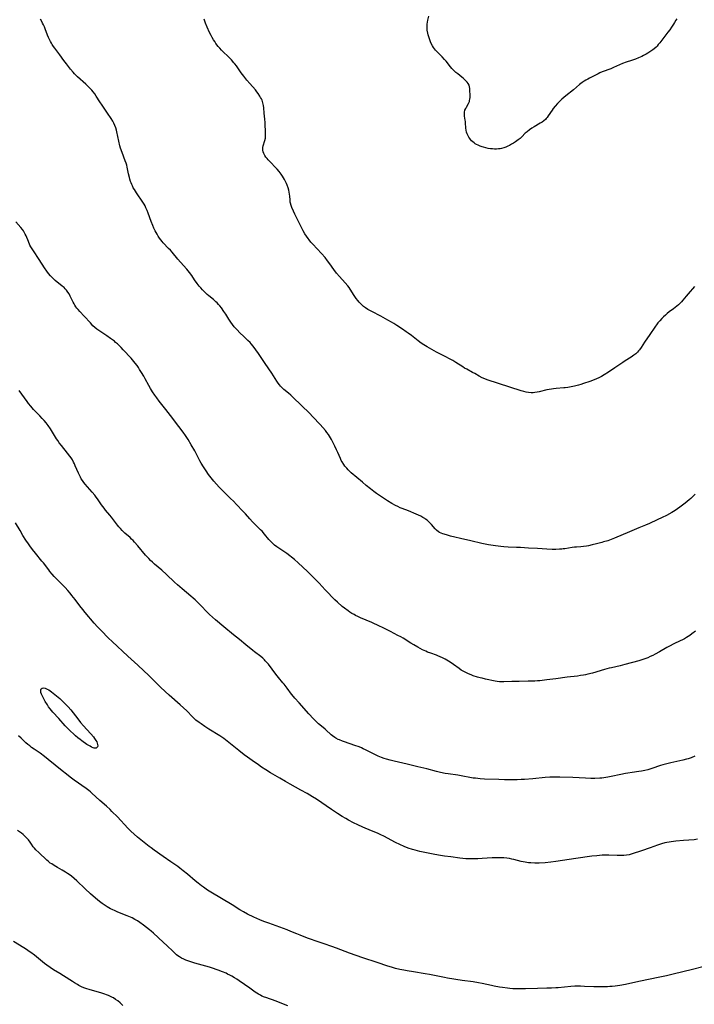
# Model space of a CAD drawing. Units: inches. Extents: x 2113019 to 2118398, y 213140 to 218585.
# Drawn here: x 2113368 to 2113587, y 215180 to 215501 of the extents above; entities that cross this region are included whole.
import ezdxf

# ---------------------------------------------------------------- set-up
doc = ezdxf.new("R2010")
doc.units = ezdxf.units.IN
doc.header["$MEASUREMENT"] = 0
doc.layers.add('c_27_T13S_R20E', color=206, linetype='Continuous')

msp = doc.modelspace()

# ---------------------------------------------------------------- linework, layer by layer
at = {"layer": 'c_27_T13S_R20E'}
for points, elevation in [([(2113590.24, 215192.37), (2113586.94, 215191.58), (2113580.58, 215190), (2113578.39, 215189.49), (2113576.24, 215189.04), (2113569.43, 215187.66), (2113565.02, 215186.71), (2113563.27, 215186.37), (2113561.69, 215186.14), (2113560.73, 215186.03), (2113559.98, 215185.97), (2113559.2, 215185.94), (2113557.64, 215185.91), (2113556.35, 215185.91), (2113554.72, 215185.94), (2113551.71, 215186.06), (2113550.46, 215186.09), (2113549.53, 215186.09), (2113548.6, 215186.07), (2113547.3, 215185.99), (2113543.13, 215185.58), (2113542.4, 215185.53), (2113540.92, 215185.45), (2113539.41, 215185.41), (2113536.41, 215185.4), (2113532.52, 215185.29), (2113531.3, 215185.27), (2113529.44, 215185.27), (2113528.4, 215185.3), (2113527.43, 215185.35), (2113526.57, 215185.43), (2113525.02, 215185.63), (2113524.02, 215185.79), (2113522.32, 215186.1), (2113521.4, 215186.3), (2113518.36, 215186.99), (2113517.13, 215187.22), (2113515.39, 215187.5), (2113511.84, 215187.96), (2113507.02, 215188.74), (2113506.05, 215188.92), (2113502.84, 215189.61), (2113501.25, 215189.91), (2113499.82, 215190.16), (2113495.99, 215190.75), (2113493.91, 215191.1), (2113492.82, 215191.3), (2113491.54, 215191.56), (2113490.16, 215191.89), (2113488.8, 215192.27), (2113487.62, 215192.64), (2113484.14, 215193.82), (2113479.43, 215195.35), (2113477.31, 215196.09), (2113475.11, 215196.9), (2113470.88, 215198.53), (2113469.41, 215199.04), (2113466.83, 215199.87), (2113465.23, 215200.42), (2113461.41, 215201.81), (2113459.06, 215202.7), (2113458, 215203.14), (2113456.05, 215203.98), (2113454.87, 215204.46), (2113452.38, 215205.38), (2113448.86, 215206.63), (2113447.26, 215207.22), (2113445.89, 215207.78), (2113443.98, 215208.62), (2113441.93, 215209.62), (2113440.55, 215210.35), (2113439.42, 215211.01), (2113436.92, 215212.59), (2113429.94, 215216.79), (2113428.91, 215217.44), (2113427.58, 215218.35), (2113426.94, 215218.81), (2113425.85, 215219.64), (2113424.88, 215220.45), (2113422.36, 215222.59), (2113420.98, 215223.71), (2113419.89, 215224.55), (2113419.19, 215225.06), (2113416.95, 215226.61), (2113414.45, 215228.38), (2113411.5, 215230.43), (2113410.5, 215231.15), (2113409.81, 215231.67), (2113406.59, 215234.21), (2113406, 215234.7), (2113404.97, 215235.6), (2113403.9, 215236.65), (2113402.94, 215237.64), (2113399.5, 215241.26), (2113397.73, 215243.07), (2113397.12, 215243.66), (2113395.94, 215244.74), (2113393.79, 215246.64), (2113391.22, 215248.97), (2113390.68, 215249.43), (2113390.14, 215249.87), (2113389.27, 215250.54), (2113385.46, 215253.24), (2113384.14, 215254.22), (2113382.9, 215255.17), (2113381.49, 215256.27), (2113376.98, 215259.97), (2113375.71, 215260.98), (2113374.32, 215262), (2113372.35, 215263.37), (2113371.56, 215263.94), (2113370.95, 215264.4), (2113370.31, 215264.92), (2113369.69, 215265.46), (2113368.13, 215266.88), (2113367.27, 215267.64)], 874), ([(2113455.01, 215179.73), (2113453.64, 215180.29), (2113451.26, 215181.19), (2113447.92, 215182.38), (2113447.38, 215182.58), (2113446.61, 215182.91), (2113446.15, 215183.13), (2113445.44, 215183.53), (2113444.37, 215184.21), (2113442.65, 215185.41), (2113439.18, 215187.9), (2113438.44, 215188.4), (2113437.69, 215188.88), (2113436.84, 215189.37), (2113436.13, 215189.73), (2113435.41, 215190.07), (2113434.89, 215190.3), (2113433.77, 215190.74), (2113432.31, 215191.28), (2113430.15, 215192.04), (2113429.49, 215192.26), (2113428.35, 215192.6), (2113424.71, 215193.61), (2113423.13, 215194.11), (2113422.49, 215194.34), (2113421.82, 215194.61), (2113421.12, 215194.92), (2113420.43, 215195.26), (2113419.78, 215195.65), (2113419.52, 215195.82), (2113418.81, 215196.35), (2113418.13, 215196.93), (2113417.51, 215197.5), (2113415.69, 215199.26), (2113414.41, 215200.46), (2113411.24, 215203.35), (2113410.51, 215203.99), (2113409.97, 215204.43), (2113407.96, 215206.03), (2113406.86, 215206.87), (2113406.05, 215207.4), (2113405.21, 215207.88), (2113404.27, 215208.37), (2113403.73, 215208.62), (2113402.7, 215209.06), (2113399.64, 215210.26), (2113398.77, 215210.62), (2113397.76, 215211.09), (2113397.26, 215211.35), (2113396.13, 215211.97), (2113395.52, 215212.35), (2113394.51, 215213.04), (2113393.67, 215213.68), (2113392.41, 215214.74), (2113390.76, 215216.18), (2113388.98, 215217.82), (2113386.24, 215220.48), (2113385.45, 215221.18), (2113384.51, 215221.94), (2113383.78, 215222.48), (2113383.22, 215222.87), (2113382.61, 215223.26), (2113381.45, 215223.95), (2113379.95, 215224.78), (2113378.85, 215225.43), (2113378.08, 215225.93), (2113377.64, 215226.25), (2113377.04, 215226.72), (2113376.46, 215227.22), (2113373.86, 215229.66), (2113372.94, 215230.56), (2113372.5, 215231.05), (2113372.07, 215231.57), (2113371.51, 215232.36), (2113371.09, 215233.01), (2113370.53, 215233.78), (2113369.93, 215234.46), (2113369.26, 215235.1), (2113368.76, 215235.52), (2113368.23, 215235.92), (2113366.91, 215236.83)], 872), ([(2113401.3, 215179.86), (2113400.35, 215180.69), (2113399.6, 215181.3), (2113398.9, 215181.8), (2113398.18, 215182.27), (2113397.87, 215182.45), (2113397.21, 215182.79), (2113396.6, 215183.06), (2113395.98, 215183.31), (2113395.35, 215183.54), (2113394.05, 215183.95), (2113392.93, 215184.27), (2113390.25, 215184.98), (2113389.55, 215185.2), (2113388.58, 215185.57), (2113387.76, 215185.94), (2113386.95, 215186.35), (2113386.49, 215186.61), (2113385.53, 215187.17), (2113384.83, 215187.6), (2113381.96, 215189.47), (2113380.78, 215190.2), (2113378.65, 215191.48), (2113377.58, 215192.17), (2113376.49, 215192.95), (2113375.73, 215193.53), (2113372.44, 215196.18), (2113371.31, 215197.04), (2113370.73, 215197.45), (2113369.92, 215198.01), (2113368.96, 215198.63), (2113365.6, 215200.65)], 870)]:
    msp.add_lwpolyline(points, dxfattribs=dict(at, elevation=elevation))
for points in [[(2113587.8, 215346.47, 882), (2113587.14, 215345.77, 882), (2113586.34, 215345.03, 882), (2113585.84, 215344.6, 882), (2113584.49, 215343.53, 882), (2113582.8, 215342.21, 882), (2113582, 215341.63, 882), (2113581.29, 215341.15, 882), (2113580.12, 215340.45, 882), (2113578.43, 215339.53, 882), (2113576.98, 215338.79, 882), (2113575.44, 215338.06, 882), (2113572.88, 215336.89, 882), (2113571.6, 215336.34, 882), (2113569.47, 215335.46, 882), (2113566.38, 215334.12, 882), (2113561.47, 215332.11, 882), (2113560.36, 215331.68, 882), (2113559.27, 215331.29, 882), (2113557.94, 215330.86, 882), (2113557.37, 215330.69, 882), (2113555.67, 215330.25, 882), (2113554.25, 215329.92, 882), (2113552.97, 215329.64, 882), (2113552.33, 215329.52, 882), (2113551.42, 215329.39, 882), (2113550.52, 215329.31, 882), (2113549.09, 215329.21, 882), (2113548.48, 215329.16, 882), (2113547.68, 215329.05, 882), (2113545.26, 215328.65, 882), (2113544.78, 215328.58, 882), (2113544.29, 215328.54, 882), (2113543.55, 215328.49, 882), (2113542.37, 215328.45, 882), (2113541.19, 215328.46, 882), (2113539.42, 215328.52, 882), (2113536.41, 215328.71, 882), (2113533.43, 215328.87, 882), (2113530.89, 215329.05, 882), (2113529.52, 215329.1, 882), (2113526.87, 215329.17, 882), (2113525.45, 215329.25, 882), (2113524.42, 215329.35, 882), (2113523.56, 215329.45, 882), (2113522.66, 215329.59, 882), (2113520.43, 215329.97, 882), (2113518.3, 215330.39, 882), (2113514.67, 215331.25, 882), (2113511.25, 215332.01, 882), (2113509.41, 215332.45, 882), (2113508.08, 215332.8, 882), (2113506.72, 215333.18, 882), (2113505.59, 215333.53, 882), (2113505.03, 215333.73, 882), (2113504.5, 215333.96, 882), (2113504.09, 215334.21, 882), (2113503.53, 215334.66, 882), (2113503.08, 215335.13, 882), (2113501.81, 215336.58, 882), (2113501.33, 215337.09, 882), (2113500.88, 215337.53, 882), (2113500.41, 215337.95, 882), (2113499.91, 215338.34, 882), (2113499.64, 215338.53, 882), (2113499.03, 215338.89, 882), (2113498.4, 215339.22, 882), (2113496.9, 215339.91, 882), (2113494.33, 215340.98, 882), (2113492.28, 215341.74, 882), (2113491.62, 215342.01, 882), (2113490.86, 215342.37, 882), (2113490.12, 215342.76, 882), (2113488.9, 215343.44, 882), (2113487.48, 215344.29, 882), (2113486.17, 215345.15, 882), (2113483.95, 215346.71, 882), (2113483.08, 215347.36, 882), (2113482.01, 215348.17, 882), (2113480.57, 215349.32, 882), (2113479.38, 215350.3, 882), (2113475.68, 215353.43, 882), (2113475.16, 215353.91, 882), (2113474.67, 215354.4, 882), (2113474.22, 215354.9, 882), (2113473.63, 215355.62, 882), (2113473.3, 215356.07, 882), (2113472.7, 215356.99, 882), (2113472.44, 215357.45, 882), (2113472.16, 215358.02, 882), (2113471.31, 215360.03, 882), (2113470.94, 215360.86, 882), (2113470.35, 215362.05, 882), (2113469.23, 215364.21, 882), (2113468.6, 215365.31, 882), (2113468.24, 215365.87, 882), (2113467.73, 215366.57, 882), (2113467.28, 215367.14, 882), (2113466.4, 215368.17, 882), (2113465.52, 215369.15, 882), (2113463.14, 215371.68, 882), (2113462.06, 215372.8, 882), (2113456.77, 215377.99, 882), (2113456, 215378.69, 882), (2113455.27, 215379.33, 882), (2113453.77, 215380.59, 882), (2113453.16, 215381.14, 882), (2113452.65, 215381.67, 882), (2113452.36, 215382.02, 882), (2113451.9, 215382.62, 882), (2113451.47, 215383.25, 882), (2113449.79, 215385.82, 882), (2113447.61, 215389.04, 882), (2113445.48, 215392.26, 882), (2113444.58, 215393.53, 882), (2113443.7, 215394.69, 882), (2113443.12, 215395.39, 882), (2113442.71, 215395.84, 882), (2113442.05, 215396.5, 882), (2113440.54, 215397.9, 882), (2113439.47, 215398.94, 882), (2113438.37, 215400.11, 882), (2113437.59, 215400.99, 882), (2113437.01, 215401.68, 882), (2113436.44, 215402.46, 882), (2113435.78, 215403.47, 882), (2113434.83, 215405.06, 882), (2113434.22, 215406.01, 882), (2113433.42, 215407.13, 882), (2113432.89, 215407.8, 882), (2113432.45, 215408.29, 882), (2113431.99, 215408.77, 882), (2113431.6, 215409.13, 882), (2113430.8, 215409.83, 882), (2113429.32, 215411.03, 882), (2113428.79, 215411.49, 882), (2113428.19, 215412.05, 882), (2113427.26, 215413.01, 882), (2113426.71, 215413.63, 882), (2113426.18, 215414.27, 882), (2113425.54, 215415.07, 882), (2113424.65, 215416.28, 882), (2113423.72, 215417.65, 882), (2113422.96, 215418.72, 882), (2113422.54, 215419.26, 882), (2113422.11, 215419.78, 882), (2113420.06, 215422.01, 882), (2113419.22, 215422.98, 882), (2113417.31, 215425.29, 882), (2113416.75, 215425.93, 882), (2113416.19, 215426.54, 882), (2113414.46, 215428.37, 882), (2113414.09, 215428.78, 882), (2113413.64, 215429.33, 882), (2113413.24, 215429.86, 882), (2113412.82, 215430.5, 882), (2113412.42, 215431.15, 882), (2113412.12, 215431.68, 882), (2113411.83, 215432.23, 882), (2113411.4, 215433.08, 882), (2113411.01, 215433.94, 882), (2113410.48, 215435.25, 882), (2113409.54, 215438.04, 882), (2113409.21, 215438.88, 882), (2113408.8, 215439.78, 882), (2113408.5, 215440.38, 882), (2113408.17, 215440.96, 882), (2113407.76, 215441.63, 882), (2113405.73, 215444.64, 882), (2113405.05, 215445.71, 882), (2113404.69, 215446.31, 882), (2113404.38, 215446.89, 882), (2113404.15, 215447.4, 882), (2113403.95, 215447.86, 882), (2113403.78, 215448.34, 882), (2113403.55, 215449.07, 882), (2113403.4, 215449.63, 882), (2113403.15, 215450.81, 882), (2113402.84, 215452.45, 882), (2113402.71, 215453.03, 882), (2113402.53, 215453.7, 882), (2113402.32, 215454.35, 882), (2113402.07, 215455.04, 882), (2113401.04, 215457.79, 882), (2113400.56, 215459.24, 882), (2113400.34, 215459.98, 882), (2113399.96, 215461.47, 882), (2113399.29, 215464.57, 882), (2113399.17, 215465.06, 882), (2113398.96, 215465.82, 882), (2113398.68, 215466.62, 882), (2113398.35, 215467.39, 882), (2113398.04, 215467.98, 882), (2113397.47, 215468.87, 882), (2113396.23, 215470.62, 882), (2113394.5, 215473.17, 882), (2113393.77, 215474.31, 882), (2113392.62, 215476.17, 882), (2113392.13, 215476.89, 882), (2113391.63, 215477.55, 882), (2113391.2, 215478.05, 882), (2113390.75, 215478.54, 882), (2113390.23, 215479.07, 882), (2113389.24, 215480, 882), (2113386.52, 215482.44, 882), (2113386.1, 215482.84, 882), (2113385.49, 215483.45, 882), (2113385.06, 215483.92, 882), (2113384.22, 215484.92, 882), (2113382.88, 215486.65, 882), (2113382.05, 215487.78, 882), (2113380.76, 215489.56, 882), (2113379.07, 215491.79, 882), (2113378.67, 215492.35, 882), (2113378.28, 215492.94, 882), (2113377.98, 215493.42, 882), (2113377.71, 215493.91, 882), (2113377.26, 215494.8, 882), (2113377.03, 215495.31, 882), (2113376.73, 215496.04, 882), (2113375.98, 215498.06, 882), (2113375.72, 215498.73, 882), (2113375.42, 215499.39, 882), (2113375.14, 215499.96, 882), (2113374.88, 215500.47, 882), (2113374.42, 215501.28, 882)], [(2113587.54, 215414.07, 884), (2113585.5, 215411.74, 884), (2113584.88, 215411.01, 884), (2113583.77, 215409.66, 884), (2113583.34, 215409.17, 884), (2113582.74, 215408.55, 884), (2113582.29, 215408.13, 884), (2113581.82, 215407.74, 884), (2113580.7, 215406.86, 884), (2113579.28, 215405.81, 884), (2113578.62, 215405.29, 884), (2113578.06, 215404.81, 884), (2113577.46, 215404.25, 884), (2113576.88, 215403.66, 884), (2113576.26, 215402.98, 884), (2113575.66, 215402.28, 884), (2113575.4, 215401.95, 884), (2113574.64, 215400.9, 884), (2113573.05, 215398.48, 884), (2113571.31, 215395.98, 884), (2113570.18, 215394.25, 884), (2113569.63, 215393.49, 884), (2113569.34, 215393.14, 884), (2113568.94, 215392.71, 884), (2113568.4, 215392.21, 884), (2113567.83, 215391.75, 884), (2113566.9, 215391.1, 884), (2113564.96, 215389.86, 884), (2113564.16, 215389.33, 884), (2113561.61, 215387.59, 884), (2113559.51, 215386.19, 884), (2113558.07, 215385.28, 884), (2113557.29, 215384.83, 884), (2113556.34, 215384.35, 884), (2113555.63, 215384.02, 884), (2113554.9, 215383.72, 884), (2113553.46, 215383.18, 884), (2113551.42, 215382.47, 884), (2113550.5, 215382.18, 884), (2113549.77, 215381.97, 884), (2113548.41, 215381.63, 884), (2113546.79, 215381.3, 884), (2113546.27, 215381.21, 884), (2113545.42, 215381.09, 884), (2113544.96, 215381.05, 884), (2113542.43, 215380.88, 884), (2113541.61, 215380.79, 884), (2113540.97, 215380.69, 884), (2113539.48, 215380.39, 884), (2113536.94, 215379.78, 884), (2113536.32, 215379.64, 884), (2113535.55, 215379.53, 884), (2113534.93, 215379.48, 884), (2113534.31, 215379.48, 884), (2113533.48, 215379.54, 884), (2113532.7, 215379.68, 884), (2113531.93, 215379.87, 884), (2113531.07, 215380.13, 884), (2113520.03, 215383.72, 884), (2113519.19, 215384.02, 884), (2113518.39, 215384.37, 884), (2113517.38, 215384.92, 884), (2113515.95, 215385.75, 884), (2113515.26, 215386.13, 884), (2113513.33, 215387.14, 884), (2113512.64, 215387.54, 884), (2113512.05, 215387.9, 884), (2113509.83, 215389.33, 884), (2113508.76, 215389.98, 884), (2113507.98, 215390.42, 884), (2113506.36, 215391.27, 884), (2113503.48, 215392.73, 884), (2113501.91, 215393.6, 884), (2113500.48, 215394.43, 884), (2113499.34, 215395.15, 884), (2113498.53, 215395.7, 884), (2113497.49, 215396.45, 884), (2113495.32, 215398.11, 884), (2113494.28, 215398.89, 884), (2113493.58, 215399.38, 884), (2113492.4, 215400.17, 884), (2113490.6, 215401.36, 884), (2113489.56, 215402.02, 884), (2113488.77, 215402.5, 884), (2113487.62, 215403.17, 884), (2113486.07, 215404.03, 884), (2113485.29, 215404.45, 884), (2113482.44, 215405.92, 884), (2113481.78, 215406.28, 884), (2113481.13, 215406.67, 884), (2113480.34, 215407.18, 884), (2113479.73, 215407.64, 884), (2113479.25, 215408.04, 884), (2113478.74, 215408.53, 884), (2113478.28, 215409.05, 884), (2113477.83, 215409.6, 884), (2113477.35, 215410.24, 884), (2113476.67, 215411.23, 884), (2113475.39, 215413.23, 884), (2113474.99, 215413.81, 884), (2113474.56, 215414.37, 884), (2113473.72, 215415.35, 884), (2113471.89, 215417.33, 884), (2113470.95, 215418.43, 884), (2113469.99, 215419.69, 884), (2113468.71, 215421.49, 884), (2113468, 215422.48, 884), (2113467.16, 215423.54, 884), (2113466.04, 215424.82, 884), (2113463.15, 215427.91, 884), (2113462.53, 215428.61, 884), (2113461.94, 215429.33, 884), (2113461.65, 215429.71, 884), (2113461.1, 215430.49, 884), (2113460.59, 215431.3, 884), (2113460.04, 215432.26, 884), (2113459.49, 215433.32, 884), (2113457.3, 215437.67, 884), (2113456.84, 215438.64, 884), (2113456.33, 215439.83, 884), (2113456.09, 215440.5, 884), (2113455.89, 215441.26, 884), (2113455.83, 215441.64, 884), (2113455.75, 215442.37, 884), (2113455.67, 215443.56, 884), (2113455.6, 215444.22, 884), (2113455.5, 215444.84, 884), (2113455.33, 215445.54, 884), (2113455.12, 215446.24, 884), (2113454.8, 215447.14, 884), (2113454.56, 215447.72, 884), (2113454.28, 215448.35, 884), (2113453.96, 215448.96, 884), (2113453.63, 215449.53, 884), (2113453.27, 215450.08, 884), (2113452.85, 215450.69, 884), (2113452.16, 215451.6, 884), (2113451.52, 215452.37, 884), (2113450.93, 215453.01, 884), (2113449.46, 215454.51, 884), (2113448.67, 215455.35, 884), (2113448.27, 215455.82, 884), (2113447.91, 215456.29, 884), (2113447.53, 215456.85, 884), (2113447.21, 215457.46, 884), (2113447.02, 215457.97, 884), (2113446.9, 215458.49, 884), (2113446.86, 215458.99, 884), (2113446.9, 215459.45, 884), (2113446.99, 215459.92, 884), (2113447.57, 215461.73, 884), (2113447.72, 215462.42, 884), (2113447.78, 215462.87, 884), (2113447.8, 215463.33, 884), (2113447.8, 215464, 884), (2113447.61, 215467.57, 884), (2113447.52, 215468.64, 884), (2113447.31, 215470.62, 884), (2113447.17, 215472.36, 884), (2113447.1, 215473.06, 884), (2113447.02, 215473.52, 884), (2113446.92, 215473.98, 884), (2113446.64, 215474.81, 884), (2113446.42, 215475.29, 884), (2113446.18, 215475.75, 884), (2113445.94, 215476.16, 884), (2113445.4, 215476.98, 884), (2113444.94, 215477.59, 884), (2113444.45, 215478.19, 884), (2113442.63, 215480.28, 884), (2113441.71, 215481.4, 884), (2113440.66, 215482.71, 884), (2113439.87, 215483.77, 884), (2113438.32, 215485.99, 884), (2113437.82, 215486.64, 884), (2113437.49, 215487.04, 884), (2113436.65, 215487.98, 884), (2113436.12, 215488.52, 884), (2113433.41, 215491.18, 884), (2113432.88, 215491.75, 884), (2113432.38, 215492.34, 884), (2113431.6, 215493.34, 884), (2113431.2, 215493.91, 884), (2113430.82, 215494.51, 884), (2113430.36, 215495.3, 884), (2113430.03, 215495.92, 884), (2113429.54, 215496.93, 884), (2113428.79, 215498.58, 884), (2113428.23, 215499.92, 884), (2113427.98, 215500.6, 884), (2113427.77, 215501.23, 884)], [(2113581.77, 215501.36, 886), (2113581.52, 215500.87, 886), (2113581.09, 215500.14, 886), (2113580.76, 215499.62, 886), (2113580.09, 215498.63, 886), (2113579.47, 215497.76, 886), (2113578.86, 215496.95, 886), (2113576.21, 215493.47, 886), (2113575.77, 215492.94, 886), (2113575.36, 215492.48, 886), (2113575.03, 215492.15, 886), (2113574.39, 215491.58, 886), (2113573.99, 215491.27, 886), (2113572.98, 215490.56, 886), (2113572.38, 215490.17, 886), (2113571.79, 215489.81, 886), (2113570.94, 215489.34, 886), (2113570.42, 215489.08, 886), (2113569.35, 215488.59, 886), (2113568.35, 215488.21, 886), (2113567.06, 215487.77, 886), (2113565.3, 215487.19, 886), (2113564.07, 215486.75, 886), (2113563.09, 215486.36, 886), (2113561.21, 215485.49, 886), (2113560.24, 215485.07, 886), (2113557.52, 215484.06, 886), (2113556.71, 215483.7, 886), (2113556.19, 215483.45, 886), (2113553.33, 215482.03, 886), (2113552.75, 215481.72, 886), (2113552.16, 215481.39, 886), (2113551.59, 215481.03, 886), (2113550.97, 215480.61, 886), (2113550.49, 215480.26, 886), (2113550.04, 215479.89, 886), (2113548.09, 215478.18, 886), (2113545.59, 215476.21, 886), (2113544.97, 215475.67, 886), (2113544.36, 215475.11, 886), (2113542.89, 215473.72, 886), (2113542.1, 215472.86, 886), (2113541.55, 215472.16, 886), (2113541.16, 215471.62, 886), (2113539.92, 215469.71, 886), (2113539.52, 215469.18, 886), (2113539.2, 215468.81, 886), (2113538.97, 215468.58, 886), (2113538.47, 215468.14, 886), (2113537.88, 215467.72, 886), (2113537.26, 215467.32, 886), (2113535.26, 215466.17, 886), (2113534.59, 215465.75, 886), (2113533.77, 215465.19, 886), (2113532.98, 215464.56, 886), (2113532.43, 215464.05, 886), (2113531.26, 215462.89, 886), (2113530.72, 215462.39, 886), (2113530.14, 215461.9, 886), (2113529.26, 215461.26, 886), (2113528.62, 215460.84, 886), (2113527.97, 215460.46, 886), (2113527.31, 215460.11, 886), (2113526.71, 215459.83, 886), (2113526.08, 215459.56, 886), (2113525.45, 215459.34, 886), (2113524.66, 215459.11, 886), (2113524.24, 215459.03, 886), (2113523.65, 215458.94, 886), (2113523, 215458.9, 886), (2113522.35, 215458.89, 886), (2113521.69, 215458.93, 886), (2113521.08, 215459, 886), (2113520.32, 215459.13, 886), (2113519.54, 215459.3, 886), (2113518.78, 215459.51, 886), (2113518.38, 215459.64, 886), (2113517.7, 215459.88, 886), (2113517.11, 215460.12, 886), (2113516.55, 215460.4, 886), (2113516.13, 215460.64, 886), (2113515.74, 215460.91, 886), (2113515.32, 215461.24, 886), (2113514.93, 215461.61, 886), (2113514.6, 215461.97, 886), (2113514.31, 215462.36, 886), (2113514.03, 215462.79, 886), (2113513.78, 215463.24, 886), (2113513.5, 215463.83, 886), (2113513.28, 215464.45, 886), (2113513.13, 215465.07, 886), (2113513.04, 215465.69, 886), (2113512.94, 215467.42, 886), (2113512.9, 215467.89, 886), (2113512.84, 215468.3, 886), (2113512.63, 215469.61, 886), (2113512.57, 215470.34, 886), (2113512.61, 215470.97, 886), (2113512.76, 215471.56, 886), (2113513.01, 215472.13, 886), (2113513.25, 215472.58, 886), (2113513.89, 215473.7, 886), (2113514.2, 215474.39, 886), (2113514.29, 215474.69, 886), (2113514.38, 215475.2, 886), (2113514.42, 215475.73, 886), (2113514.42, 215476.26, 886), (2113514.38, 215478.15, 886), (2113514.36, 215478.66, 886), (2113514.29, 215479.16, 886), (2113514.13, 215479.7, 886), (2113513.83, 215480.24, 886), (2113513.48, 215480.69, 886), (2113513.07, 215481.13, 886), (2113512.69, 215481.5, 886), (2113512.29, 215481.88, 886), (2113511.7, 215482.38, 886), (2113510.43, 215483.39, 886), (2113509.82, 215483.9, 886), (2113509.15, 215484.52, 886), (2113508.52, 215485.18, 886), (2113508.06, 215485.7, 886), (2113506.59, 215487.5, 886), (2113506.09, 215488.08, 886), (2113505.3, 215488.93, 886), (2113503.88, 215490.37, 886), (2113503.18, 215491.13, 886), (2113502.86, 215491.52, 886), (2113502.48, 215492.02, 886), (2113502.14, 215492.55, 886), (2113501.75, 215493.34, 886), (2113501.56, 215493.8, 886), (2113501.1, 215495.12, 886), (2113500.78, 215496.18, 886), (2113500.65, 215496.7, 886), (2113500.47, 215497.6, 886), (2113500.4, 215498.24, 886), (2113500.4, 215498.88, 886), (2113500.45, 215499.55, 886), (2113500.55, 215500.22, 886), (2113500.67, 215500.88, 886), (2113500.95, 215502.17, 886)], [(2113587.85, 215301.77, 880), (2113586.72, 215300.9, 880), (2113586, 215300.39, 880), (2113584.97, 215299.72, 880), (2113584.27, 215299.32, 880), (2113583.63, 215298.98, 880), (2113582.87, 215298.61, 880), (2113580.85, 215297.65, 880), (2113579.43, 215296.93, 880), (2113578.53, 215296.45, 880), (2113576.14, 215295.07, 880), (2113574.78, 215294.31, 880), (2113573.97, 215293.9, 880), (2113573.14, 215293.51, 880), (2113572.32, 215293.16, 880), (2113571.66, 215292.9, 880), (2113570.67, 215292.55, 880), (2113569.4, 215292.15, 880), (2113564.89, 215290.89, 880), (2113563.38, 215290.5, 880), (2113560.46, 215289.89, 880), (2113559.7, 215289.7, 880), (2113558.2, 215289.3, 880), (2113554.28, 215288.16, 880), (2113552.81, 215287.79, 880), (2113552.07, 215287.62, 880), (2113551.37, 215287.48, 880), (2113550.41, 215287.31, 880), (2113549.47, 215287.18, 880), (2113546.02, 215286.77, 880), (2113542.39, 215286.25, 880), (2113539.45, 215285.93, 880), (2113537.11, 215285.65, 880), (2113536.37, 215285.58, 880), (2113535.55, 215285.54, 880), (2113533.39, 215285.51, 880), (2113530.42, 215285.42, 880), (2113528.02, 215285.4, 880), (2113525.38, 215285.27, 880), (2113524.83, 215285.27, 880), (2113524.06, 215285.32, 880), (2113523.21, 215285.44, 880), (2113522.6, 215285.55, 880), (2113519.41, 215286.2, 880), (2113518.4, 215286.43, 880), (2113517.7, 215286.61, 880), (2113516.8, 215286.85, 880), (2113515.47, 215287.28, 880), (2113514.75, 215287.54, 880), (2113513.86, 215287.91, 880), (2113512.99, 215288.31, 880), (2113512.22, 215288.72, 880), (2113511.5, 215289.13, 880), (2113510.82, 215289.58, 880), (2113509, 215290.97, 880), (2113507.93, 215291.71, 880), (2113506.84, 215292.38, 880), (2113506.3, 215292.68, 880), (2113505.48, 215293.11, 880), (2113504.73, 215293.46, 880), (2113503.97, 215293.79, 880), (2113503.49, 215293.98, 880), (2113501.62, 215294.63, 880), (2113500.58, 215295.01, 880), (2113499.97, 215295.26, 880), (2113498.9, 215295.77, 880), (2113497.4, 215296.56, 880), (2113496.1, 215297.3, 880), (2113495.12, 215297.89, 880), (2113492.57, 215299.47, 880), (2113491.83, 215299.91, 880), (2113490.9, 215300.42, 880), (2113488.48, 215301.64, 880), (2113485.84, 215303.01, 880), (2113484.91, 215303.46, 880), (2113482.36, 215304.63, 880), (2113478.73, 215306.18, 880), (2113477.88, 215306.55, 880), (2113477.05, 215306.95, 880), (2113476.61, 215307.18, 880), (2113475.91, 215307.6, 880), (2113475.23, 215308.04, 880), (2113474.65, 215308.43, 880), (2113473.53, 215309.26, 880), (2113472.76, 215309.88, 880), (2113471.19, 215311.23, 880), (2113470.3, 215312.05, 880), (2113469.44, 215312.9, 880), (2113468.14, 215314.26, 880), (2113467.24, 215315.23, 880), (2113465.28, 215317.41, 880), (2113464.39, 215318.36, 880), (2113463.02, 215319.77, 880), (2113461.5, 215321.24, 880), (2113458.45, 215324.04, 880), (2113457.18, 215325.11, 880), (2113454.67, 215327.06, 880), (2113453.37, 215328.02, 880), (2113451.5, 215329.29, 880), (2113450.74, 215329.85, 880), (2113450.01, 215330.45, 880), (2113449.8, 215330.65, 880), (2113449.24, 215331.22, 880), (2113448.82, 215331.71, 880), (2113447.4, 215333.45, 880), (2113446.62, 215334.35, 880), (2113446.17, 215334.82, 880), (2113443.57, 215337.45, 880), (2113442.67, 215338.41, 880), (2113441.24, 215340.01, 880), (2113440.37, 215340.94, 880), (2113438.33, 215343.08, 880), (2113437.3, 215344.14, 880), (2113436.39, 215345.03, 880), (2113434.13, 215347.15, 880), (2113433.39, 215347.91, 880), (2113432.65, 215348.71, 880), (2113430.93, 215350.7, 880), (2113430.07, 215351.76, 880), (2113429.61, 215352.35, 880), (2113429.21, 215352.89, 880), (2113428.42, 215354, 880), (2113427.56, 215355.3, 880), (2113426.79, 215356.56, 880), (2113426.41, 215357.26, 880), (2113425.43, 215359.21, 880), (2113425.07, 215359.9, 880), (2113424.7, 215360.56, 880), (2113423.55, 215362.53, 880), (2113422.54, 215364.31, 880), (2113422.17, 215364.91, 880), (2113421.73, 215365.59, 880), (2113420.97, 215366.63, 880), (2113419.53, 215368.5, 880), (2113416.82, 215372.13, 880), (2113415.3, 215374.07, 880), (2113413.56, 215376.19, 880), (2113413.09, 215376.77, 880), (2113412.32, 215377.79, 880), (2113411.7, 215378.69, 880), (2113410.98, 215379.77, 880), (2113410.27, 215380.9, 880), (2113409.76, 215381.81, 880), (2113408.57, 215384.06, 880), (2113408.09, 215384.91, 880), (2113407.38, 215386.1, 880), (2113406.74, 215387.11, 880), (2113406.33, 215387.73, 880), (2113405.9, 215388.34, 880), (2113405.31, 215389.11, 880), (2113404.88, 215389.64, 880), (2113403.94, 215390.72, 880), (2113401.42, 215393.5, 880), (2113400.78, 215394.19, 880), (2113400.11, 215394.86, 880), (2113399.53, 215395.4, 880), (2113398.93, 215395.91, 880), (2113398.51, 215396.25, 880), (2113397.2, 215397.22, 880), (2113396.07, 215397.99, 880), (2113394.06, 215399.29, 880), (2113393.09, 215399.96, 880), (2113392.78, 215400.2, 880), (2113392.14, 215400.75, 880), (2113391.53, 215401.34, 880), (2113390.7, 215402.23, 880), (2113388.71, 215404.46, 880), (2113387.28, 215405.97, 880), (2113386.69, 215406.62, 880), (2113386.33, 215407.07, 880), (2113385.98, 215407.52, 880), (2113385.66, 215407.99, 880), (2113385.38, 215408.46, 880), (2113385.1, 215408.99, 880), (2113384.16, 215410.96, 880), (2113383.74, 215411.69, 880), (2113383.32, 215412.32, 880), (2113382.86, 215412.92, 880), (2113382.51, 215413.32, 880), (2113382.1, 215413.74, 880), (2113381.52, 215414.25, 880), (2113379.27, 215416.08, 880), (2113378.78, 215416.52, 880), (2113378.31, 215416.96, 880), (2113377.67, 215417.63, 880), (2113377.04, 215418.36, 880), (2113376.45, 215419.13, 880), (2113375.71, 215420.23, 880), (2113374.04, 215422.88, 880), (2113372.14, 215425.7, 880), (2113371.72, 215426.36, 880), (2113371.34, 215427.01, 880), (2113371.01, 215427.63, 880), (2113370.48, 215428.73, 880), (2113369.72, 215430.59, 880), (2113369.45, 215431.19, 880), (2113369.15, 215431.78, 880), (2113368.89, 215432.22, 880), (2113368.6, 215432.64, 880), (2113368.05, 215433.36, 880), (2113366.43, 215435.24, 880)], [(2113587.62, 215261.07, 878), (2113586.48, 215260.57, 878), (2113585.54, 215260.23, 878), (2113584.94, 215260.04, 878), (2113583.7, 215259.72, 878), (2113579.88, 215258.89, 878), (2113578.49, 215258.55, 878), (2113577.25, 215258.2, 878), (2113576.53, 215257.97, 878), (2113573.67, 215257.01, 878), (2113572.33, 215256.63, 878), (2113571.34, 215256.4, 878), (2113570.25, 215256.19, 878), (2113569.4, 215256.06, 878), (2113567.25, 215255.79, 878), (2113565.79, 215255.57, 878), (2113565.05, 215255.43, 878), (2113563.58, 215255.13, 878), (2113560.38, 215254.41, 878), (2113559.32, 215254.21, 878), (2113558.64, 215254.1, 878), (2113557.39, 215253.95, 878), (2113556.68, 215253.9, 878), (2113555.11, 215253.83, 878), (2113553.73, 215253.83, 878), (2113552.09, 215253.86, 878), (2113547.91, 215254.07, 878), (2113543.7, 215254.23, 878), (2113543.04, 215254.25, 878), (2113541.76, 215254.24, 878), (2113540.37, 215254.18, 878), (2113538.86, 215254.07, 878), (2113534.86, 215253.69, 878), (2113532.14, 215253.49, 878), (2113531.03, 215253.43, 878), (2113529.81, 215253.39, 878), (2113527.41, 215253.37, 878), (2113525.67, 215253.39, 878), (2113523.75, 215253.44, 878), (2113519.13, 215253.62, 878), (2113517.7, 215253.71, 878), (2113516.97, 215253.77, 878), (2113516.19, 215253.86, 878), (2113515.47, 215253.95, 878), (2113514.32, 215254.16, 878), (2113512.09, 215254.6, 878), (2113510.38, 215254.87, 878), (2113507.23, 215255.31, 878), (2113506.3, 215255.46, 878), (2113504.81, 215255.76, 878), (2113503.46, 215256.09, 878), (2113500.35, 215256.93, 878), (2113497.44, 215257.6, 878), (2113493.97, 215258.45, 878), (2113489.66, 215259.44, 878), (2113488.41, 215259.76, 878), (2113487.22, 215260.08, 878), (2113486.46, 215260.32, 878), (2113485.52, 215260.64, 878), (2113484.47, 215261.07, 878), (2113482.96, 215261.78, 878), (2113480.32, 215263.14, 878), (2113479.59, 215263.5, 878), (2113479.01, 215263.77, 878), (2113478.32, 215264.06, 878), (2113476.92, 215264.57, 878), (2113473.45, 215265.73, 878), (2113472.89, 215265.93, 878), (2113471.89, 215266.34, 878), (2113471.45, 215266.55, 878), (2113470.71, 215266.94, 878), (2113470.34, 215267.16, 878), (2113469.62, 215267.66, 878), (2113469.15, 215268.05, 878), (2113467.43, 215269.68, 878), (2113467.19, 215269.9, 878), (2113466.6, 215270.39, 878), (2113465.05, 215271.62, 878), (2113464.66, 215271.95, 878), (2113463.91, 215272.68, 878), (2113463.37, 215273.26, 878), (2113461.91, 215274.91, 878), (2113458.76, 215278.41, 878), (2113457.27, 215280.02, 878), (2113456.83, 215280.54, 878), (2113456.27, 215281.23, 878), (2113454.8, 215283.23, 878), (2113453.82, 215284.52, 878), (2113453.42, 215285.01, 878), (2113451.99, 215286.7, 878), (2113451.11, 215287.78, 878), (2113448.72, 215291, 878), (2113448.23, 215291.61, 878), (2113447.7, 215292.18, 878), (2113447.42, 215292.46, 878), (2113446.85, 215292.99, 878), (2113446.24, 215293.49, 878), (2113444.19, 215295.03, 878), (2113443.59, 215295.5, 878), (2113441.36, 215297.37, 878), (2113439.28, 215299.05, 878), (2113437.36, 215300.64, 878), (2113434.21, 215303.18, 878), (2113431.46, 215305.46, 878), (2113430.45, 215306.35, 878), (2113429.5, 215307.26, 878), (2113425.92, 215310.95, 878), (2113424.86, 215311.98, 878), (2113424.17, 215312.6, 878), (2113423.46, 215313.21, 878), (2113420.63, 215315.58, 878), (2113419.04, 215316.94, 878), (2113418.11, 215317.78, 878), (2113415.52, 215320.26, 878), (2113413.97, 215321.68, 878), (2113412.81, 215322.68, 878), (2113411.64, 215323.64, 878), (2113410.91, 215324.25, 878), (2113410.25, 215324.88, 878), (2113409.71, 215325.43, 878), (2113408.67, 215326.6, 878), (2113406.16, 215329.63, 878), (2113405.1, 215330.84, 878), (2113404.62, 215331.34, 878), (2113404.13, 215331.83, 878), (2113403.62, 215332.3, 878), (2113401.95, 215333.75, 878), (2113401.05, 215334.6, 878), (2113400.47, 215335.22, 878), (2113399.97, 215335.78, 878), (2113399.5, 215336.35, 878), (2113397.53, 215338.96, 878), (2113397.01, 215339.59, 878), (2113395.59, 215341.27, 878), (2113395.14, 215341.83, 878), (2113394.71, 215342.4, 878), (2113394.28, 215343.01, 878), (2113392.98, 215344.97, 878), (2113392.61, 215345.48, 878), (2113392.12, 215346.12, 878), (2113391.3, 215347.1, 878), (2113389.03, 215349.71, 878), (2113388.59, 215350.25, 878), (2113388.14, 215350.85, 878), (2113387.73, 215351.48, 878), (2113387.43, 215352, 878), (2113387.1, 215352.63, 878), (2113386.8, 215353.28, 878), (2113385.78, 215355.68, 878), (2113385.47, 215356.37, 878), (2113385.2, 215356.92, 878), (2113384.82, 215357.6, 878), (2113384.4, 215358.27, 878), (2113384.03, 215358.81, 878), (2113383.23, 215359.85, 878), (2113381.26, 215362.25, 878), (2113380.55, 215363.2, 878), (2113380.05, 215363.93, 878), (2113379.68, 215364.51, 878), (2113377.68, 215367.71, 878), (2113376.95, 215368.8, 878), (2113376.27, 215369.68, 878), (2113375.65, 215370.42, 878), (2113375.03, 215371.12, 878), (2113374.24, 215371.98, 878), (2113372.73, 215373.5, 878), (2113372.19, 215374.07, 878), (2113371.32, 215375.07, 878), (2113370.58, 215376.01, 878), (2113370.07, 215376.69, 878), (2113368.38, 215379.06, 878), (2113367.51, 215380.26, 878)], [(2113588.54, 215233.98, 876), (2113587.41, 215233.85, 876), (2113583.96, 215233.6, 876), (2113581.42, 215233.35, 876), (2113579.96, 215233.18, 876), (2113579.34, 215233.09, 876), (2113578.49, 215232.94, 876), (2113577.88, 215232.81, 876), (2113576.77, 215232.52, 876), (2113576.12, 215232.32, 876), (2113575.47, 215232.09, 876), (2113573.07, 215231.19, 876), (2113570.25, 215230.24, 876), (2113567.27, 215229.2, 876), (2113566.23, 215228.92, 876), (2113565.38, 215228.78, 876), (2113564.55, 215228.7, 876), (2113563.37, 215228.67, 876), (2113562.37, 215228.68, 876), (2113559.68, 215228.77, 876), (2113558.29, 215228.78, 876), (2113557.44, 215228.76, 876), (2113556.65, 215228.71, 876), (2113555.78, 215228.63, 876), (2113554.11, 215228.43, 876), (2113548.88, 215227.69, 876), (2113542.39, 215226.71, 876), (2113540.7, 215226.5, 876), (2113538.86, 215226.33, 876), (2113536.94, 215226.23, 876), (2113535.48, 215226.22, 876), (2113534.26, 215226.26, 876), (2113533.46, 215226.33, 876), (2113532.39, 215226.49, 876), (2113531.08, 215226.75, 876), (2113528.73, 215227.35, 876), (2113528.02, 215227.52, 876), (2113527.31, 215227.67, 876), (2113526.36, 215227.81, 876), (2113525.39, 215227.91, 876), (2113524.37, 215227.95, 876), (2113523.18, 215227.95, 876), (2113521.61, 215227.89, 876), (2113518.41, 215227.67, 876), (2113516.98, 215227.6, 876), (2113516.14, 215227.58, 876), (2113514.7, 215227.58, 876), (2113513.03, 215227.66, 876), (2113511.11, 215227.84, 876), (2113508.16, 215228.21, 876), (2113506.08, 215228.5, 876), (2113504.74, 215228.71, 876), (2113502.91, 215229.04, 876), (2113499.73, 215229.67, 876), (2113498.07, 215230.02, 876), (2113496.58, 215230.39, 876), (2113495.68, 215230.65, 876), (2113494.28, 215231.11, 876), (2113492.94, 215231.63, 876), (2113491.49, 215232.28, 876), (2113490.17, 215232.93, 876), (2113486.28, 215234.96, 876), (2113485.36, 215235.41, 876), (2113484.26, 215235.93, 876), (2113482.34, 215236.75, 876), (2113479.48, 215237.89, 876), (2113477.84, 215238.64, 876), (2113476.41, 215239.36, 876), (2113474.76, 215240.23, 876), (2113473.91, 215240.71, 876), (2113472.77, 215241.38, 876), (2113471.2, 215242.39, 876), (2113469.26, 215243.67, 876), (2113464.35, 215247, 876), (2113463.07, 215247.81, 876), (2113461.37, 215248.86, 876), (2113459.32, 215250.03, 876), (2113455.76, 215251.95, 876), (2113454.33, 215252.76, 876), (2113452.4, 215253.88, 876), (2113449.42, 215255.66, 876), (2113447.86, 215256.62, 876), (2113446.47, 215257.51, 876), (2113445.43, 215258.21, 876), (2113443.4, 215259.64, 876), (2113441.87, 215260.74, 876), (2113440.78, 215261.55, 876), (2113439.11, 215262.87, 876), (2113435.83, 215265.55, 876), (2113434.75, 215266.39, 876), (2113434.2, 215266.79, 876), (2113433.49, 215267.27, 876), (2113432.88, 215267.66, 876), (2113429.26, 215269.89, 876), (2113428.01, 215270.71, 876), (2113426.8, 215271.55, 876), (2113426.18, 215272.01, 876), (2113425.11, 215272.85, 876), (2113424.4, 215273.48, 876), (2113423.97, 215273.89, 876), (2113422.09, 215275.87, 876), (2113421.07, 215276.86, 876), (2113419.99, 215277.81, 876), (2113416.42, 215280.91, 876), (2113415.04, 215282.14, 876), (2113413.49, 215283.54, 876), (2113412.19, 215284.8, 876), (2113409.66, 215287.41, 876), (2113408.15, 215288.9, 876), (2113406.18, 215290.74, 876), (2113402.9, 215293.69, 876), (2113397.82, 215298.4, 876), (2113396.62, 215299.57, 876), (2113394.23, 215301.98, 876), (2113393.05, 215303.21, 876), (2113391.92, 215304.45, 876), (2113389.01, 215307.86, 876), (2113388.23, 215308.81, 876), (2113387.3, 215310.04, 876), (2113385.79, 215312.08, 876), (2113384.69, 215313.47, 876), (2113384.07, 215314.21, 876), (2113383.31, 215315.07, 876), (2113382.44, 215316, 876), (2113378.93, 215319.66, 876), (2113378.27, 215320.37, 876), (2113377.53, 215321.23, 876), (2113377.12, 215321.74, 876), (2113375.37, 215324.02, 876), (2113374.87, 215324.66, 876), (2113372.77, 215327.21, 876), (2113371.8, 215328.46, 876), (2113370.91, 215329.65, 876), (2113370.49, 215330.24, 876), (2113369.69, 215331.41, 876), (2113368.71, 215332.96, 876), (2113367.78, 215334.55, 876), (2113366.34, 215337.12, 876)]]:
    msp.add_polyline3d(points, dxfattribs=at)
msp.add_polyline3d([(2113374.52, 215282.63, 876), (2113374.69, 215283.01, 876), (2113374.99, 215283.24, 876), (2113375.41, 215283.28, 876), (2113375.91, 215283.18, 876), (2113376.19, 215283.09, 876), (2113376.65, 215282.9, 876), (2113377.12, 215282.65, 876), (2113377.56, 215282.38, 876), (2113378, 215282.07, 876), (2113378.56, 215281.64, 876), (2113379.69, 215280.7, 876), (2113380.73, 215279.81, 876), (2113381.39, 215279.22, 876), (2113381.86, 215278.77, 876), (2113382.73, 215277.91, 876), (2113383.48, 215277.1, 876), (2113384.31, 215276.12, 876), (2113386.58, 215273.2, 876), (2113387.52, 215272.05, 876), (2113388.43, 215271, 876), (2113389.56, 215269.77, 876), (2113390.87, 215268.3, 876), (2113391.7, 215267.33, 876), (2113392.07, 215266.84, 876), (2113392.49, 215266.2, 876), (2113392.75, 215265.71, 876), (2113392.94, 215265.25, 876), (2113393.05, 215264.84, 876), (2113393.08, 215264.47, 876), (2113393.01, 215264.14, 876), (2113392.84, 215263.88, 876), (2113392.59, 215263.72, 876), (2113392.27, 215263.66, 876), (2113391.94, 215263.7, 876), (2113391.57, 215263.82, 876), (2113391.11, 215264.02, 876), (2113390.61, 215264.28, 876), (2113389.56, 215264.92, 876), (2113387.86, 215266.09, 876), (2113387.37, 215266.45, 876), (2113386.57, 215267.07, 876), (2113385.88, 215267.66, 876), (2113385.42, 215268.09, 876), (2113384, 215269.41, 876), (2113383.09, 215270.3, 876), (2113382.48, 215270.95, 876), (2113380.4, 215273.31, 876), (2113378.45, 215275.45, 876), (2113377.99, 215275.98, 876), (2113377.55, 215276.53, 876), (2113377.1, 215277.14, 876), (2113376.69, 215277.74, 876), (2113376.01, 215278.84, 876), (2113375.49, 215279.79, 876), (2113374.98, 215280.79, 876), (2113374.76, 215281.3, 876), (2113374.59, 215281.76, 876), (2113374.52, 215282.11, 876)], close=True, dxfattribs=at)

doc.saveas('drawing.dxf')
